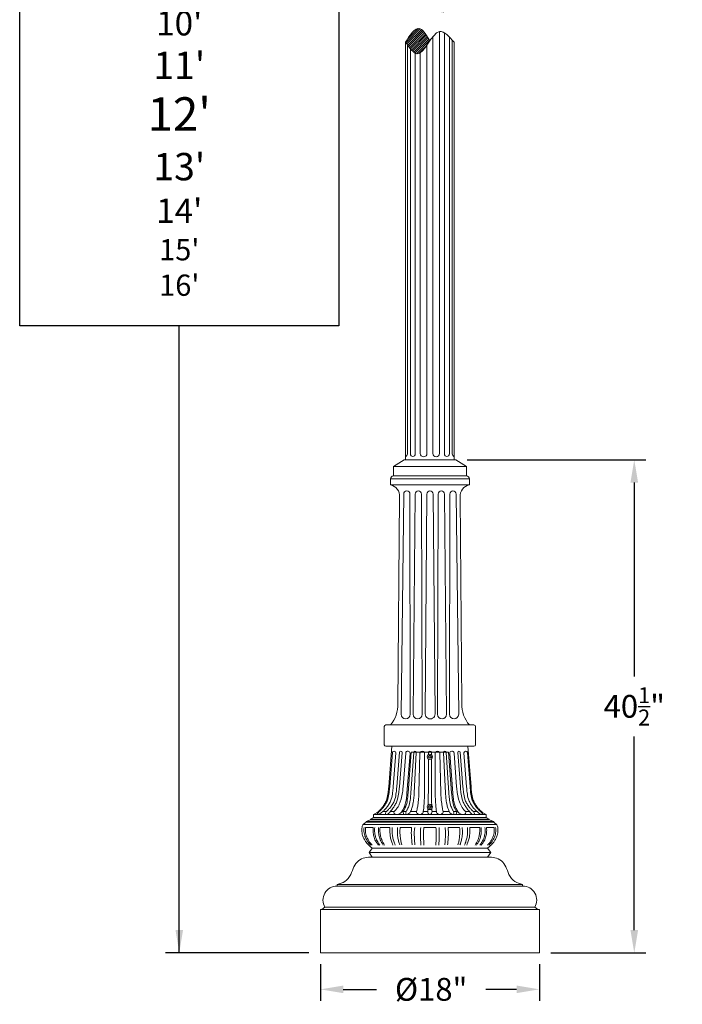
# Model space of a CAD drawing. Extents: x 3 to 261, y -39 to 144.
# Drawn here: x 110 to 164, y -8 to 73 of the extents above; entities that cross this region are included whole.
import ezdxf

# ---------------------------------------------------------------- set-up
doc = ezdxf.new("R2010")
doc.units = 0
doc.header["$MEASUREMENT"] = 0
doc.layers.get('0').update_dxf_attribs({"linetype": 'CONTINUOUS', "lineweight": 15})
doc.layers.get('DEFPOINTS').update_dxf_attribs({"linetype": 'CONTINUOUS', "lineweight": 15})
doc.layers.add('Text', color=7, linetype='CONTINUOUS')
doc.styles.add('ROMAND', font='romand.shx', dxfattribs={"oblique": 15})
doc.dimstyles.new('ROMAND', dxfattribs={"dimscale": 15, "dimtxt": 0.125, "dimasz": 0.125, "dimexe": 0.0625, "dimexo": 0.0625, "dimgap": 0.0625, "dimtad": 0, "dimtih": 1, "dimtoh": 1, "dimdec": 3, "dimzin": 0, "dimdsep": 46, "dimlunit": 4, "dimtxsty": 'ROMAND', "dimcen": 0, "dimadec": 0, "dimazin": 0, "dimtfac": 1, "dimtdec": 3, "dimtofl": 0, "dimtmove": 0, "dimatfit": 3, "dimfxl": 0, "dimtolj": 1, "dimtzin": 0, "dimarcsym": 0})

# ---------------------------------------------------------------- blocks, each defined once
blk = doc.blocks.new('*D2')
at = {"layer": 'DEFPOINTS', "color": 0}
for p in [(134.335, -3.423), (152.335, -3.423), (152.335, -6.423)]:
    blk.add_point(p, dxfattribs=at)
at = {"layer": 'Text', "color": 0, "lineweight": -2}
for p, q in [((134.335, -4.361), (134.335, -7.361)), ((152.335, -4.361), (152.335, -7.361)), ((136.21, -6.423), (138.941, -6.423)), ((150.46, -6.423), (147.94, -6.423))]:
    blk.add_line(p, q, dxfattribs=at)
at = {"layer": 'Text', "color": 0}
for points in [[(136.21, -6.111), (136.21, -6.736), (134.335, -6.423)], [(150.46, -6.111), (150.46, -6.736), (152.335, -6.423)]]:
    blk.add_solid(points, dxfattribs=at)
at = {"layer": 'Text', "color": 0, "insert": (143.44, -6.423), "char_height": 1.875, "attachment_point": 5, "style": 'ROMAND'}
blk.add_mtext('\\A1;%%C18"', dxfattribs=at)
blk = doc.blocks.new('*D7')
at = {"layer": 'DEFPOINTS', "color": 0}
for p in [(145.46, 37.139), (160.137, 37.139), (152.335, -3.423)]:
    blk.add_point(p, dxfattribs=at)
at = {"layer": 'Text', "color": 0, "lineweight": -2}
for p, q in [((146.398, 37.139), (161.075, 37.139)), ((160.137, 35.264), (160.137, 19.327)), ((160.137, -1.548), (160.137, 14.389)), ((153.273, -3.423), (161.075, -3.423))]:
    blk.add_line(p, q, dxfattribs=at)
at = {"layer": 'Text', "color": 0}
for points in [[(159.825, 35.264), (160.45, 35.264), (160.137, 37.139)], [(159.825, -1.548), (160.45, -1.548), (160.137, -3.423)]]:
    blk.add_solid(points, dxfattribs=at)
at = {"layer": 'Text', "color": 0, "insert": (160.137, 16.858), "char_height": 1.875, "attachment_point": 5, "style": 'ROMAND'}
blk.add_mtext('\\A1;\\A1;40{\\H0.7x;\\S1/2;}"', dxfattribs=at)

msp = doc.modelspace()

# ---------------------------------------------------------------- hatches: boundary and pattern name
h = msp.add_hatch()
h.set_pattern_fill('ANSI31', color=8, style=0)
h.set_pattern_definition([(45, (3.24211, -3.03457), (-0.08838835, 0.08838835), [])])
edge = h.paths.add_edge_path()
edge.add_spline(control_points=[(143.3315, 75.025), (143.679, 74.5268), (144.3363, 73.4409), (145.12, 74.4223), (145.3347, 74.9185)], knot_values=[2.7161097, 2.7161097, 2.7161097, 2.7161097, 4.1754513, 5.6676279, 5.6676279, 5.6676279, 5.6676279], degree=3, periodic=0)
edge.add_spline(control_points=[(145.3347, 74.9185), (144.9227, 75.3807), (144.2059, 76.1847), (143.5872, 75.3954), (143.3315, 75.025)], knot_values=[0, 0, 0, 0, 1.4685653, 2.5553878, 2.5553878, 2.5553878, 2.5553878], degree=3, periodic=0)
edge = h.paths.add_edge_path()
edge.add_spline(control_points=[(143.332, 71.61), (143.0808, 71.9707), (142.4363, 73.2958), (141.6342, 71.9836), (141.3352, 71.5036)], knot_values=[0, 0, 0, 0, 1.0838695, 2.7024307, 2.7024307, 2.7024307, 2.7024307], degree=3, periodic=0)
edge.add_spline(control_points=[(141.3352, 71.5036), (141.6635, 71.0232), (142.3471, 70.0229), (142.9862, 71.109), (143.332, 71.61)], knot_values=[2.5554018, 2.5554018, 2.5554018, 2.5554018, 3.9138374, 5.383891, 5.383891, 5.383891, 5.383891], degree=3, periodic=0)

# ---------------------------------------------------------------- linework, layer by layer
for p, q in [((144.1227, 72.3616), (144.1227, 37.6646)), ((144.5336, 72.2639), (144.5336, 37.6218)), ((141.3347, 71.5032), (141.3351, 37.1394)), ((143.5723, 71.9367), (143.5723, 37.6646)), ((144.9363, 71.9338), (144.9363, 37.6218)), ((145.174, 71.6828), (145.174, 37.6394)), ((145.3351, 71.5032), (145.3351, 37.1394)), ((141.4962, 71.2689), (141.4962, 37.6394)), ((141.7338, 70.9503), (141.7338, 37.622)), ((142.1365, 70.5866), (142.1365, 37.622)), ((142.5475, 70.6268), (142.5475, 37.6646)), ((143.0979, 71.2654), (143.0979, 37.6646)), ((141.2101, 37.1394), (140.3351, 36.5769)), ((140.3351, 36.5769), (140.3351, 35.8269)), ((140.3351, 36.5769), (146.3351, 36.5769)), ((145.4601, 37.1394), (141.2101, 37.1394)), ((145.4601, 37.1394), (146.3351, 36.5769)), ((146.3351, 36.5769), (146.3351, 35.8269)), ((140.3351, 35.8269), (146.3351, 35.8269)), ((140.4651, 35.8269), (146.205, 35.8269)), ((140.0851, 35.0769), (140.0851, 35.5769)), ((140.0851, 35.5769), (146.5851, 35.5769)), ((140.0851, 35.0769), (146.5851, 35.0769)), ((146.5851, 35.0769), (146.5851, 35.5769)), ((140.7101, 16.9655), (140.8351, 34.0769)), ((141.1854, 34.3269), (140.9639, 16.2019)), ((141.6955, 34.3269), (141.7174, 16.2019)), ((142.133, 34.3269), (141.9674, 16.2019)), ((142.6425, 34.3269), (142.7083, 16.2019)), ((143.08, 34.3269), (142.9585, 16.2332)), ((143.5921, 34.3269), (143.7622, 16.2332)), ((144.0276, 34.3269), (143.9618, 16.2019)), ((144.5372, 34.3269), (144.7027, 16.2019)), ((144.9747, 34.3269), (144.9527, 16.2019)), ((145.4848, 34.3269), (145.7062, 16.2019)), ((145.9601, 17.0769), (145.8351, 34.0769)), ((139.5851, 15.2019), (139.5851, 13.7019)), ((139.7101, 15.3269), (146.9601, 15.3269)), ((147.0851, 15.2019), (147.0851, 13.7019)), ((139.7101, 13.5769), (146.9601, 13.5769)), ((140.2101, 13.5769), (139.9523, 10.2269)), ((140.2492, 13.0483), (140.0321, 10.2269)), ((146.4601, 13.5769), (140.2101, 13.5769)), ((140.5364, 13.0262), (140.321, 10.2269)), ((140.8356, 13.0769), (140.6164, 10.2269)), ((141.0476, 13.0643), (140.8293, 10.2269)), ((141.3484, 13.0194), (141.1335, 10.2269)), ((141.7035, 12.992), (141.4523, 9.7269)), ((141.804, 13.0834), (141.5462, 9.7333)), ((142.0047, 13.0724), (141.7769, 9.7312)), ((141.804, 13.0834), (143.3351, 13.0834)), ((142.2175, 13.0672), (142.0484, 9.7277)), ((142.5204, 13.0006), (142.4349, 9.7344)), ((142.8976, 12.9884), (142.8976, 9.7333)), ((143.2101, 13.0506), (143.2101, 12.8876)), ((144.8661, 13.0834), (143.3351, 13.0834)), ((143.4601, 13.0506), (143.4601, 12.8876)), ((143.7726, 12.9884), (143.7726, 9.7333)), ((144.1497, 13.0006), (144.2353, 9.7344)), ((144.4526, 13.0672), (144.6218, 9.7277)), ((144.6655, 13.0724), (144.8932, 9.7312)), ((144.8661, 13.0834), (145.1239, 9.7333)), ((144.9666, 12.992), (145.2178, 9.7269)), ((145.3218, 13.0194), (145.5366, 10.2269)), ((145.6226, 13.0643), (145.8409, 10.2269)), ((145.8345, 13.0769), (146.0538, 10.2269)), ((146.1338, 13.0262), (146.3491, 10.2269)), ((146.4209, 13.0483), (146.638, 10.2269)), ((146.4601, 13.5769), (146.7178, 10.2269)), ((143.2101, 12.5291), (143.2101, 9.7333)), ((143.4601, 12.5291), (143.4601, 9.7333)), ((139.1709, 8.2019), (139.0911, 8.2019)), ((139.6075, 8.2019), (139.4598, 8.2019)), ((139.6075, 8.2019), (139.4598, 8.2019)), ((139.7551, 8.2019), (139.4598, 8.2019)), ((140.4092, 8.2019), (140.0821, 8.2019)), ((141.0348, 8.2084), (141.3819, 8.2084)), ((141.1283, 8.2084), (141.1613, 7.9584)), ((141.7429, 8.2084), (142.2321, 8.2084)), ((142.7965, 8.2084), (143.1588, 8.2084)), ((143.8736, 8.2084), (143.5114, 8.2084)), ((144.9272, 8.2084), (144.4381, 8.2084)), ((145.6353, 8.2084), (145.2882, 8.2084)), ((145.5418, 8.2084), (145.5089, 7.9584)), ((146.2609, 8.2019), (146.588, 8.2019)), ((146.915, 8.2019), (147.2103, 8.2019)), ((147.4992, 8.2019), (147.579, 8.2019)), ((138.4601, 7.5144), (138.0851, 7.3894)), ((138.0851, 7.3269), (138.0851, 7.3894)), ((138.0851, 7.3894), (148.5851, 7.3894)), ((138.0851, 7.3269), (148.5851, 7.3269)), ((138.4601, 7.5769), (138.7101, 7.7019)), ((138.4601, 7.5769), (138.4601, 7.5144)), ((138.4601, 7.5769), (148.2101, 7.5769)), ((138.4601, 7.5144), (148.2101, 7.5144)), ((138.7101, 7.9519), (138.7101, 7.7019)), ((147.9601, 7.9519), (138.7101, 7.9519)), ((138.7101, 7.7019), (147.9601, 7.7019)), ((147.9601, 7.9519), (147.9601, 7.7019)), ((147.9601, 7.7019), (148.2101, 7.5769)), ((148.2101, 7.5769), (148.2101, 7.5144)), ((148.2101, 7.5144), (148.5851, 7.3894)), ((148.5851, 7.3894), (148.5851, 7.3269)), ((137.8603, 7.1493), (148.8099, 7.1493)), ((138.0538, 6.8993), (138.6788, 6.8993)), ((138.0538, 6.8993), (138.6788, 6.8993)), ((139.2413, 6.8993), (140.0538, 6.8993)), ((140.8976, 6.8993), (141.8351, 6.8993)), ((142.8351, 6.8993), (143.8351, 6.8993)), ((145.7726, 6.8993), (144.8351, 6.8993)), ((147.4288, 6.8993), (146.6163, 6.8993)), ((148.6163, 6.8993), (147.9913, 6.8993)), ((138.5851, 5.2019), (138.3351, 4.8269)), ((138.5851, 5.2019), (148.0851, 5.2019)), ((148.0851, 5.2019), (148.3351, 4.8269)), ((138.5851, 4.4519), (138.3351, 4.8269)), ((138.3351, 4.8269), (148.3351, 4.8269)), ((138.3351, 4.8269), (148.3351, 4.8269)), ((138.5851, 4.4519), (148.0851, 4.4519)), ((148.0851, 4.4519), (148.3351, 4.8269)), ((135.7101, 2.0769), (135.7091, 2.0769)), ((135.7101, 2.2019), (135.7101, 2.0769)), ((135.7101, 2.2019), (143.3351, 2.2019)), ((135.7101, 2.0769), (143.3351, 2.0769)), ((150.9601, 2.2019), (143.3351, 2.2019)), ((150.9601, 2.0769), (143.3351, 2.0769)), ((150.9601, 2.2019), (150.9601, 2.0769)), ((150.9601, 2.0769), (150.961, 2.0769)), ((134.4601, 0.1394), (134.3351, 0.1394)), ((134.3351, 0.1394), (134.3351, -3.4231)), ((134.7101, 0.3269), (134.4601, 0.1394)), ((134.4601, 0.1394), (152.2101, 0.1394)), ((134.7101, 0.3269), (151.9601, 0.3269)), ((151.9601, 0.3269), (152.2101, 0.1394)), ((152.2101, 0.1394), (152.3351, 0.1394)), ((152.3351, 0.1394), (152.3351, -3.4231)), ((152.3351, -3.4231), (134.3351, -3.4231))]:
    msp.add_line(p, q)
at = {"color": 8, "flags": 128}
for points in [[(143.4132, 12.6632), (143.4132, 12.7535), (143.3351, 12.7986), (143.2569, 12.7535), (143.2569, 12.6632), (143.3351, 12.6181)], [(143.4132, 8.5382), (143.4132, 8.6285), (143.3351, 8.6736), (143.2569, 8.6285), (143.2569, 8.5382), (143.3351, 8.4931)]]:
    msp.add_lwpolyline(points, close=True, dxfattribs=at)
for centre, radius in [((143.3351, 12.7084), 0.2185), ((143.3351, 12.7084), 0.125), ((143.3351, 8.5834), 0.2185), ((143.3351, 8.5834), 0.125)]:
    msp.add_circle(centre, radius)
for centre, radius, start, end in [((141.107, 37.6999), 0.3939, 305.387723, 351.202578), ((141.9352, 37.622), 0.2014, 180, 0), ((142.8227, 37.6646), 0.2752, 180, 0), ((143.8475, 37.6646), 0.2752, 180, 0), ((144.735, 37.6218), 0.2013, 180, 360), ((145.5632, 37.6999), 0.3939, 188.836054, 234.612277), ((140.3966, 35.5154), 0.3175, 101.172138, 168.827862), ((146.2735, 35.5154), 0.3175, 11.172138, 78.827862), ((139.9329, 34.1815), 0.9083, 353.387658, 80.352137), ((146.7373, 34.1815), 0.9083, 99.647863, 186.612342), ((141.4404, 34.3269), 0.255, 0, 180), ((142.3877, 34.3269), 0.2548, 0, 180), ((143.3361, 34.3269), 0.256, 0, 180), ((144.2824, 34.3269), 0.2548, 0, 180), ((145.2297, 34.3269), 0.255, 0, 180), ((138.1035, 17.0212), 2.6072, 319.468485, 1.223866), ((148.5666, 17.0212), 2.6072, 178.776134, 220.531515), ((141.3407, 16.2019), 0.3768, 180, 360), ((142.3379, 16.2019), 0.3704, 180, 0), ((143.3604, 16.2332), 0.4019, 179.230397, 1.07743), ((144.3323, 16.2083), 0.3705, 180.988812, 359.011188), ((145.3295, 16.2214), 0.3773, 182.965879, 357.034121), ((139.7101, 15.2019), 0.125, 90, 180), ((146.9601, 15.2019), 0.125, 0, 90), ((139.7101, 13.7019), 0.125, 180, 270), ((140.3919, 13.0262), 0.1444, 0, 171.200914), ((140.9412, 13.0644), 0.1063, 359.937655, 173.222889), ((141.5249, 12.992), 0.1786, 360, 171.200914), ((142.1111, 13.0707), 0.1065, 173.146483, 179.077958), ((142.1111, 13.0707), 0.1065, 6.853517, 173.146483), ((142.1111, 13.0707), 0.1065, 358.122121, 6.853517), ((142.7088, 12.9883), 0.1888, 149.779816, 176.269536), ((142.7088, 12.9883), 0.1888, 30.220184, 149.779816), ((142.7088, 12.9883), 0.1888, 0.013444, 30.220184), ((143.3351, 13.0506), 0.125, 164.790304, 180), ((143.3351, 13.0506), 0.125, 90, 164.790304), ((143.3351, 13.0506), 0.125, 15.209696, 90), ((143.3351, 13.0506), 0.125, 0, 15.209696), ((143.9614, 12.9883), 0.1888, 149.779816, 179.986556), ((143.9614, 12.9883), 0.1888, 30.220184, 149.779816), ((143.9614, 12.9883), 0.1888, 3.730464, 30.220184), ((144.559, 13.0707), 0.1065, 173.146483, 181.877879), ((144.559, 13.0707), 0.1065, 6.853517, 173.146483), ((144.559, 13.0707), 0.1065, 0.922042, 6.853517), ((145.1452, 12.992), 0.1786, 8.799086, 180), ((145.7289, 13.0644), 0.1063, 6.777111, 180.062345), ((146.2782, 13.0262), 0.1444, 8.799086, 180), ((146.9601, 13.7019), 0.125, 270, 0), ((135.7091, 0.9168), 1.1602, 90, 210.558478), ((150.961, 0.9168), 1.1602, 329.441522, 90)]:
    msp.add_arc(centre, radius, start, end)
for centre, major_axis, ratio, start_param, end_param in [((139.3154, 8.2019), (0.3043, 0.239), 0.241212, 1.8687743, 5.0103669), ((139.9186, 8.2019), (0.2216, 0.2343), 0.392917, 1.926507, 5.0680997), ((140.7199, 8.2019), (0.3218, 0.1557), 0.6076682, 2.4690358, 5.4577948), ((141.5624, 8.2084), (0.1632, 0.2328), 0.5582446, 1.9437314, 5.085324), ((142.5143, 8.2084), (-0.2822, 0), 0.8858178, 0, 3.1415927), ((143.3351, 8.2084), (0, -0.25), 0.7052274, 4.583199, 6.2831853)]:
    msp.add_ellipse(centre, major_axis=major_axis, ratio=ratio, start_param=start_param, end_param=end_param)
at = {"extrusion": (0, 0, -1)}
for centre, major_axis, ratio, start_param, end_param in [((143.3351, 8.2084), (0, -0.25), 0.7052274, 4.583199, 6.2831853), ((144.1559, 8.2084), (0.2822, 0), 0.8858178, 0, 3.1415927), ((145.1077, 8.2084), (-0.1631, 0.2328), 0.5582778, 1.9436651, 5.0852577), ((145.9502, 8.2019), (-0.3218, 0.1559), 0.6076905, 2.4684487, 5.4572849), ((146.7515, 8.2019), (-0.2216, 0.2343), 0.392917, 1.9265071, 5.0680997), ((147.3548, 8.2019), (-0.3043, 0.239), 0.2412119, 1.8687743, 5.0103669)]:
    msp.add_ellipse(centre, major_axis=major_axis, ratio=ratio, start_param=start_param, end_param=end_param, dxfattribs=at)
for points, knots in [([(141.3347, 71.5032), (141.6337, 71.9833), (142.436, 73.2958), (143.0807, 71.9704), (143.3319, 71.6096)], [0, 0, 0, 0, 1.6185612, 2.7024307, 2.7024307, 2.7024307, 2.7024307]), ([(140.0321, 10.2269), (140.0171, 10.071), (139.9849, 9.7358), (139.9134, 9.2798), (139.7488, 8.9038), (139.5746, 8.6365), (139.3934, 8.4165), (139.2578, 8.279), (139.1818, 8.2114), (139.1709, 8.2019)], [0, 0, 0, 0, 0.4702325, 1.0115407, 1.3741442, 1.6920065, 1.9663623, 2.2276411, 2.2708908, 2.2708908, 2.2708908, 2.2708908]), ([(140.321, 10.2269), (140.306, 10.071), (140.2737, 9.7358), (140.2023, 9.2798), (140.0377, 8.9038), (139.8635, 8.6365), (139.6823, 8.4165), (139.5467, 8.279), (139.4707, 8.2114), (139.4598, 8.2019)], [0, 0, 0, 0, 0.4702325, 1.0115407, 1.3741442, 1.6920065, 1.9663623, 2.2276411, 2.2708908, 2.2708908, 2.2708908, 2.2708908]), ([(140.6164, 10.2269), (140.6014, 10.071), (140.5691, 9.7358), (140.4977, 9.2798), (140.333, 8.9038), (140.1588, 8.6365), (139.9776, 8.4165), (139.842, 8.279), (139.766, 8.2114), (139.7551, 8.2019)], [0, 0, 0, 0, 0.4702325, 1.0115407, 1.3741442, 1.6920065, 1.9663623, 2.2276411, 2.2708908, 2.2708908, 2.2708908, 2.2708908]), ([(140.8293, 10.2269), (140.8154, 10.0706), (140.7857, 9.7343), (140.6963, 9.2892), (140.5661, 8.9048), (140.409, 8.6431), (140.2558, 8.4128), (140.1873, 8.3326), (140.1344, 8.2653), (140.0821, 8.2019)], [0, 0, 0, 0, 0.4702325, 1.0115407, 1.3630733, 1.6758925, 1.935677, 2.1904931, 2.2199938, 2.2199938, 2.2199938, 2.2199938]), ([(141.1335, 10.2269), (141.119, 10.0709), (141.0877, 9.7353), (141.0113, 9.2961), (140.8801, 8.94), (140.767, 8.6702), (140.668, 8.5188), (140.5867, 8.4036), (140.498, 8.2978), (140.4092, 8.2019)], [0, 0, 0, 0, 0.4702325, 1.0115407, 1.3306713, 1.6047958, 1.9163823, 2.1553592, 2.1945392, 2.1945392, 2.1945392, 2.1945392]), ([(141.4523, 9.7269), (141.4373, 9.571), (141.4051, 9.2358), (141.3382, 8.8471), (141.22, 8.5279), (141.1189, 8.3461), (141.0078, 8.1639)], [0, 0, 0, 0, 0.4702325, 1.0115407, 1.3741442, 1.6478032, 1.6478032, 1.6478032, 1.6478032]), ([(141.5462, 9.7333), (141.5312, 9.5774), (141.499, 9.2422), (141.4276, 8.7862), (141.2751, 8.4381), (141.1712, 8.2708), (141.1283, 8.2084)], [0, 0, 0, 0, 0.4702325, 1.0115407, 1.3741442, 1.6013596, 1.6013596, 1.6013596, 1.6013596]), ([(141.7769, 9.7312), (141.7633, 9.5752), (141.7339, 9.2397), (141.6665, 8.7831), (141.5109, 8.4193), (141.4237, 8.2755), (141.3819, 8.2084)], [0, 0, 0, 0, 0.4702325, 1.0115407, 1.3741442, 1.6481441, 1.6481441, 1.6481441, 1.6481441]), ([(142.0484, 9.7277), (142.0374, 9.5715), (142.014, 9.2355), (141.964, 8.8906), (141.8613, 8.482), (141.8013, 8.3246), (141.7451, 8.2127), (141.7429, 8.2084)], [0, 0, 0, 0, 0.4702325, 1.0115407, 1.3741442, 1.6920065, 1.7046454, 1.7046454, 1.7046454, 1.7046454]), ([(142.4349, 9.7344), (142.4267, 9.5781), (142.4091, 9.2418), (142.3594, 8.7831), (142.3008, 8.4318), (142.25, 8.2634), (142.2321, 8.2084)], [0, 0, 0, 0, 0.4702325, 1.0115407, 1.3741442, 1.5850294, 1.5850294, 1.5850294, 1.5850294]), ([(142.8976, 9.7333), (142.8935, 9.5768), (142.8847, 9.2401), (142.8607, 8.8682), (142.8289, 8.495), (142.806, 8.3014), (142.7966, 8.2091), (142.7965, 8.2084)], [0, 0, 0, 0, 0.4702325, 1.0115407, 1.3741442, 1.6920065, 1.6946944, 1.6946944, 1.6946944, 1.6946944]), ([(143.2101, 9.7333), (143.206, 9.5768), (143.1972, 9.2401), (143.1944, 8.9452), (143.185, 8.7638), (143.1838, 8.741)], [0, 0, 0, 0, 0.4702325, 1.0115407, 1.0895373, 1.0895373, 1.0895373, 1.0895373]), ([(143.4601, 9.7333), (143.4642, 9.5768), (143.473, 9.2401), (143.4757, 8.9452), (143.4851, 8.7638), (143.4863, 8.741)], [0, 0, 0, 0, 0.4702325, 1.0115407, 1.0895373, 1.0895373, 1.0895373, 1.0895373]), ([(143.7726, 9.7333), (143.7767, 9.5768), (143.7855, 9.2401), (143.8095, 8.8682), (143.8412, 8.495), (143.8641, 8.3014), (143.8736, 8.2091), (143.8736, 8.2084)], [0, 0, 0, 0, 0.4702325, 1.0115407, 1.3741442, 1.6920065, 1.6946944, 1.6946944, 1.6946944, 1.6946944]), ([(144.2353, 9.7344), (144.2435, 9.5781), (144.2611, 9.2418), (144.3108, 8.7831), (144.3693, 8.4318), (144.4202, 8.2634), (144.4381, 8.2084)], [0, 0, 0, 0, 0.4702325, 1.0115407, 1.3741442, 1.5850294, 1.5850294, 1.5850294, 1.5850294]), ([(144.6218, 9.7277), (144.6327, 9.5715), (144.6562, 9.2355), (144.7061, 8.8906), (144.8089, 8.482), (144.8688, 8.3246), (144.925, 8.2127), (144.9272, 8.2084)], [0, 0, 0, 0, 0.4702325, 1.0115407, 1.3741442, 1.6920065, 1.7046454, 1.7046454, 1.7046454, 1.7046454]), ([(144.8932, 9.7312), (144.9069, 9.5752), (144.9362, 9.2397), (145.0036, 8.7831), (145.1592, 8.4193), (145.2464, 8.2755), (145.2882, 8.2084)], [0, 0, 0, 0, 0.4702325, 1.0115407, 1.3741442, 1.6481441, 1.6481441, 1.6481441, 1.6481441]), ([(145.1239, 9.7333), (145.1389, 9.5774), (145.1712, 9.2422), (145.2426, 8.7862), (145.395, 8.4381), (145.4989, 8.2708), (145.5418, 8.2084)], [0, 0, 0, 0, 0.4702325, 1.0115407, 1.3741442, 1.6013596, 1.6013596, 1.6013596, 1.6013596]), ([(145.2178, 9.7269), (145.2328, 9.571), (145.2651, 9.2358), (145.3319, 8.8471), (145.4501, 8.5279), (145.5513, 8.3461), (145.6624, 8.1639)], [0, 0, 0, 0, 0.4702325, 1.0115407, 1.3741442, 1.6478032, 1.6478032, 1.6478032, 1.6478032]), ([(145.5366, 10.2269), (145.5512, 10.0709), (145.5824, 9.7353), (145.6588, 9.2961), (145.7901, 8.94), (145.9031, 8.6702), (146.0021, 8.5188), (146.0834, 8.4036), (146.1721, 8.2978), (146.2609, 8.2019)], [0, 0, 0, 0, 0.4702325, 1.0115407, 1.3306713, 1.6047958, 1.9163823, 2.1553592, 2.1945392, 2.1945392, 2.1945392, 2.1945392]), ([(145.8409, 10.2269), (145.8547, 10.0706), (145.8844, 9.7343), (145.9739, 9.2892), (146.1041, 8.9048), (146.2611, 8.6431), (146.4143, 8.4128), (146.4828, 8.3326), (146.5357, 8.2653), (146.588, 8.2019)], [0, 0, 0, 0, 0.4702325, 1.0115407, 1.3630733, 1.6758925, 1.935677, 2.1904931, 2.2199938, 2.2199938, 2.2199938, 2.2199938]), ([(146.0538, 10.2269), (146.0688, 10.071), (146.1011, 9.7358), (146.1725, 9.2798), (146.3371, 8.9038), (146.5113, 8.6365), (146.6925, 8.4165), (146.8281, 8.279), (146.9041, 8.2114), (146.915, 8.2019)], [0, 0, 0, 0, 0.4702325, 1.0115407, 1.3741442, 1.6920065, 1.9663623, 2.2276411, 2.2708908, 2.2708908, 2.2708908, 2.2708908]), ([(146.3491, 10.2269), (146.3641, 10.071), (146.3964, 9.7358), (146.4678, 9.2798), (146.6325, 8.9038), (146.8067, 8.6365), (146.9878, 8.4165), (147.1235, 8.279), (147.1994, 8.2114), (147.2103, 8.2019)], [0, 0, 0, 0, 0.4702325, 1.0115407, 1.3741442, 1.6920065, 1.9663623, 2.2276411, 2.2708908, 2.2708908, 2.2708908, 2.2708908]), ([(146.638, 10.2269), (146.653, 10.071), (146.6853, 9.7358), (146.7567, 9.2798), (146.9214, 8.9038), (147.0956, 8.6365), (147.2767, 8.4165), (147.4123, 8.279), (147.4883, 8.2114), (147.4992, 8.2019)], [0, 0, 0, 0, 0.4702325, 1.0115407, 1.3741442, 1.6920065, 1.9663623, 2.2276411, 2.2708908, 2.2708908, 2.2708908, 2.2708908]), ([(143.1678, 8.4427), (143.1657, 8.3879), (143.1639, 8.3206), (143.1598, 8.2312), (143.1588, 8.2084)], [1.45828765, 1.45828765, 1.45828765, 1.45828765, 1.69200648, 1.75822983, 1.75822983, 1.75822983, 1.75822983]), ([(143.5023, 8.4427), (143.5044, 8.3879), (143.5063, 8.3206), (143.5103, 8.2312), (143.5114, 8.2084)], [1.45828765, 1.45828765, 1.45828765, 1.45828765, 1.69200648, 1.75822983, 1.75822983, 1.75822983, 1.75822983]), ([(137.9288, 6.8993), (137.9172, 6.8231), (137.9102, 6.679), (137.925, 6.4569), (137.9639, 6.2598), (138.037, 6.0753), (138.128, 5.8888), (138.2469, 5.7057), (138.365, 5.5577), (138.4391, 5.4811), (138.469, 5.4519)], [0.5584391, 0.5584391, 0.5584391, 0.5584391, 0.7835035, 1.0012916, 1.2207607, 1.383767, 1.5952118, 1.8426155, 2.0369406, 2.1621897, 2.1621897, 2.1621897, 2.1621897]), ([(138.0538, 6.8993), (138.0422, 6.8231), (138.0352, 6.679), (138.05, 6.4569), (138.0889, 6.2598), (138.162, 6.0753), (138.253, 5.8888), (138.3719, 5.7057), (138.49, 5.5577), (138.5641, 5.4811), (138.594, 5.4519)], [0.5584391, 0.5584391, 0.5584391, 0.5584391, 0.7835035, 1.0012916, 1.2207607, 1.383767, 1.5952118, 1.8426155, 2.0369406, 2.1621897, 2.1621897, 2.1621897, 2.1621897]), ([(138.6788, 6.8993), (138.6672, 6.8231), (138.6602, 6.679), (138.675, 6.4569), (138.7028, 6.271), (138.7509, 6.0836), (138.8267, 5.8595), (138.9158, 5.7128), (138.9777, 5.6111), (139.0354, 5.5364), (139.1163, 5.4519)], [0.5584391, 0.5584391, 0.5584391, 0.5584391, 0.7835035, 1.0012916, 1.2207607, 1.383767, 1.5952118, 1.8426155, 2.0369406, 2.1621897, 2.1621897, 2.1621897, 2.1621897]), ([(138.8038, 6.8993), (138.7953, 6.8234), (138.7895, 6.675), (138.8, 6.4569), (138.8278, 6.271), (138.8759, 6.0836), (138.9599, 5.8606), (139.0408, 5.7128), (139.1027, 5.6111), (139.155, 5.5364), (139.2271, 5.4519)], [0.5584391, 0.5584391, 0.5584391, 0.5584391, 0.7835035, 1.0012916, 1.2207607, 1.383767, 1.5952118, 1.8426155, 2.0369406, 2.1621897, 2.1621897, 2.1621897, 2.1621897]), ([(139.1163, 6.8993), (139.1088, 6.8216), (139.1007, 6.6724), (139.1163, 6.457), (139.1403, 6.271), (139.1793, 6.0836), (139.259, 5.8606), (139.3254, 5.7308), (139.3934, 5.6111), (139.4415, 5.5364), (139.494, 5.4519)], [0.5584391, 0.5584391, 0.5584391, 0.5584391, 0.7835035, 1.0012916, 1.2207607, 1.383767, 1.5952118, 1.8426155, 2.0369406, 2.1621897, 2.1621897, 2.1621897, 2.1621897]), ([(139.2413, 6.8993), (139.2332, 6.8223), (139.2268, 6.6724), (139.2413, 6.457), (139.2653, 6.271), (139.3043, 6.0836), (139.384, 5.8606), (139.4384, 5.7534), (139.4867, 5.6518), (139.554, 5.5364), (139.6043, 5.4519)], [0.5584391, 0.5584391, 0.5584391, 0.5584391, 0.7835035, 1.0012916, 1.2207607, 1.383767, 1.5952118, 1.8426155, 2.0369406, 2.1621897, 2.1621897, 2.1621897, 2.1621897]), ([(140.0538, 6.8993), (140.0457, 6.8223), (140.0393, 6.6724), (140.0474, 6.4677), (140.065, 6.2701), (140.089, 6.0961), (140.1319, 5.9089), (140.1746, 5.7668), (140.222, 5.6406), (140.2657, 5.5364), (140.3028, 5.4519)], [0.5584391, 0.5584391, 0.5584391, 0.5584391, 0.7835035, 1.0012916, 1.2207607, 1.383767, 1.5952118, 1.8426155, 2.0369406, 2.1621897, 2.1621897, 2.1621897, 2.1621897]), ([(140.2413, 6.8993), (140.2332, 6.8223), (140.2268, 6.6724), (140.2349, 6.4677), (140.2525, 6.2701), (140.2765, 6.0961), (140.3194, 5.9089), (140.3621, 5.7668), (140.4095, 5.6406), (140.4532, 5.5364), (140.4903, 5.4519)], [0.5584391, 0.5584391, 0.5584391, 0.5584391, 0.7835035, 1.0012916, 1.2207607, 1.383767, 1.5952118, 1.8426155, 2.0369406, 2.1621897, 2.1621897, 2.1621897, 2.1621897]), ([(140.6788, 6.8993), (140.6707, 6.8223), (140.662, 6.6737), (140.6607, 6.4601), (140.6707, 6.2678), (140.6925, 6.1158), (140.7288, 5.9089), (140.7647, 5.7668), (140.799, 5.6406), (140.834, 5.5364), (140.8679, 5.4528)], [0.5584391, 0.5584391, 0.5584391, 0.5584391, 0.7835035, 1.0012916, 1.2207607, 1.383767, 1.5952118, 1.8426155, 2.0369406, 2.1621897, 2.1621897, 2.1621897, 2.1621897]), ([(140.8976, 6.8993), (140.886, 6.7939), (140.8749, 6.6735), (140.8728, 6.493), (140.8812, 6.3234), (140.8956, 6.1379), (140.9258, 5.9093), (140.9487, 5.7796), (140.9756, 5.6476), (141.0016, 5.5375), (141.0243, 5.4528)], [0.5584391, 0.5584391, 0.5584391, 0.5584391, 0.7835035, 1.0012916, 1.2207607, 1.383767, 1.5952118, 1.8426155, 2.0369406, 2.1621897, 2.1621897, 2.1621897, 2.1621897]), ([(141.8351, 6.8993), (141.8252, 6.7929), (141.8186, 6.6751), (141.8066, 6.4941), (141.8108, 6.3234), (141.8185, 6.1379), (141.8314, 5.9671), (141.8448, 5.8118), (141.8618, 5.6476), (141.8735, 5.5375), (141.8844, 5.4528)], [0.5584391, 0.5584391, 0.5584391, 0.5584391, 0.7835035, 1.0012916, 1.2207607, 1.383767, 1.5952118, 1.8426155, 2.0369406, 2.1621897, 2.1621897, 2.1621897, 2.1621897]), ([(142.0851, 6.8993), (142.0729, 6.7937), (142.0603, 6.6618), (142.0509, 6.4868), (142.0516, 6.3174), (142.0595, 6.1298), (142.0684, 5.9551), (142.0755, 5.8145), (142.0886, 5.6682), (142.0982, 5.5363), (142.1057, 5.4528)], [0.5584391, 0.5584391, 0.5584391, 0.5584391, 0.7835035, 1.0012916, 1.2207607, 1.383767, 1.5952118, 1.8426155, 2.0369406, 2.1621897, 2.1621897, 2.1621897, 2.1621897]), ([(142.5851, 6.8993), (142.5783, 6.7937), (142.5666, 6.6607), (142.5617, 6.4868), (142.5609, 6.3191), (142.5658, 6.1297), (142.5703, 5.9716), (142.5768, 5.8179), (142.5843, 5.6993), (142.5909, 5.5577), (142.599, 5.4519)], [0.5584391, 0.5584391, 0.5584391, 0.5584391, 0.7835035, 1.0012916, 1.2207607, 1.383767, 1.5952118, 1.8426155, 2.0369406, 2.1621897, 2.1621897, 2.1621897, 2.1621897]), ([(142.8351, 6.8993), (142.8283, 6.7937), (142.8166, 6.6607), (142.8117, 6.4868), (142.8109, 6.3191), (142.8158, 6.1297), (142.8203, 5.9716), (142.8268, 5.8179), (142.8343, 5.6993), (142.8409, 5.5577), (142.849, 5.4519)], [0.5584391, 0.5584391, 0.5584391, 0.5584391, 0.7835035, 1.0012916, 1.2207607, 1.383767, 1.5952118, 1.8426155, 2.0369406, 2.1621897, 2.1621897, 2.1621897, 2.1621897]), ([(143.8351, 6.8993), (143.8419, 6.7937), (143.8535, 6.6607), (143.8585, 6.4868), (143.8592, 6.3191), (143.8543, 6.1297), (143.8499, 5.9716), (143.8433, 5.8179), (143.8359, 5.6993), (143.8292, 5.5577), (143.8211, 5.4519)], [0.5584391, 0.5584391, 0.5584391, 0.5584391, 0.7835035, 1.0012916, 1.2207607, 1.383767, 1.5952118, 1.8426155, 2.0369406, 2.1621897, 2.1621897, 2.1621897, 2.1621897]), ([(144.0851, 6.8993), (144.0919, 6.7937), (144.1035, 6.6607), (144.1085, 6.4868), (144.1092, 6.3191), (144.1043, 6.1297), (144.0999, 5.9716), (144.0933, 5.8179), (144.0859, 5.6993), (144.0792, 5.5577), (144.0711, 5.4519)], [0.5584391, 0.5584391, 0.5584391, 0.5584391, 0.7835035, 1.0012916, 1.2207607, 1.383767, 1.5952118, 1.8426155, 2.0369406, 2.1621897, 2.1621897, 2.1621897, 2.1621897]), ([(144.5851, 6.8993), (144.5972, 6.7937), (144.6098, 6.6618), (144.6192, 6.4868), (144.6186, 6.3174), (144.6107, 6.1298), (144.6018, 5.9551), (144.5947, 5.8145), (144.5815, 5.6682), (144.572, 5.5363), (144.5644, 5.4528)], [0.5584391, 0.5584391, 0.5584391, 0.5584391, 0.7835035, 1.0012916, 1.2207607, 1.383767, 1.5952118, 1.8426155, 2.0369406, 2.1621897, 2.1621897, 2.1621897, 2.1621897]), ([(144.8351, 6.8993), (144.845, 6.7929), (144.8516, 6.6751), (144.8635, 6.4941), (144.8593, 6.3234), (144.8516, 6.1379), (144.8351, 5.9075), (144.8232, 5.7796), (144.8083, 5.6476), (144.7967, 5.5375), (144.7858, 5.4528)], [0.5584391, 0.5584391, 0.5584391, 0.5584391, 0.7835035, 1.0012916, 1.2207607, 1.383767, 1.5952118, 1.8426155, 2.0369406, 2.1621897, 2.1621897, 2.1621897, 2.1621897]), ([(145.7726, 6.8993), (145.7841, 6.7939), (145.7952, 6.6735), (145.7974, 6.493), (145.789, 6.3234), (145.7746, 6.1379), (145.7443, 5.9093), (145.7214, 5.7796), (145.6945, 5.6476), (145.6685, 5.5375), (145.6459, 5.4528)], [0.5584391, 0.5584391, 0.5584391, 0.5584391, 0.7835035, 1.0012916, 1.2207607, 1.383767, 1.5952118, 1.8426155, 2.0369406, 2.1621897, 2.1621897, 2.1621897, 2.1621897]), ([(145.9913, 6.8993), (145.9994, 6.8223), (146.0081, 6.6737), (146.0095, 6.4601), (145.9994, 6.2678), (145.9776, 6.1158), (145.9413, 5.9089), (145.9054, 5.7668), (145.8711, 5.6406), (145.8361, 5.5364), (145.8022, 5.4528)], [0.5584391, 0.5584391, 0.5584391, 0.5584391, 0.7835035, 1.0012916, 1.2207607, 1.383767, 1.5952118, 1.8426155, 2.0369406, 2.1621897, 2.1621897, 2.1621897, 2.1621897]), ([(146.4288, 6.8993), (146.4369, 6.8223), (146.4433, 6.6724), (146.4353, 6.4677), (146.4176, 6.2701), (146.3937, 6.0961), (146.3507, 5.9089), (146.308, 5.7668), (146.2606, 5.6406), (146.2169, 5.5364), (146.1799, 5.4519)], [0.5584391, 0.5584391, 0.5584391, 0.5584391, 0.7835035, 1.0012916, 1.2207607, 1.383767, 1.5952118, 1.8426155, 2.0369406, 2.1621897, 2.1621897, 2.1621897, 2.1621897]), ([(146.6163, 6.8993), (146.6244, 6.8223), (146.6308, 6.6724), (146.6228, 6.4677), (146.6051, 6.2701), (146.5812, 6.0961), (146.5382, 5.9089), (146.4955, 5.7668), (146.4481, 5.6406), (146.4044, 5.5364), (146.3674, 5.4519)], [0.5584391, 0.5584391, 0.5584391, 0.5584391, 0.7835035, 1.0012916, 1.2207607, 1.383767, 1.5952118, 1.8426155, 2.0369406, 2.1621897, 2.1621897, 2.1621897, 2.1621897]), ([(147.4288, 6.8993), (147.4369, 6.8223), (147.4433, 6.6724), (147.4288, 6.457), (147.4049, 6.271), (147.3658, 6.0836), (147.2861, 5.8606), (147.2317, 5.7534), (147.1835, 5.6518), (147.1162, 5.5364), (147.0658, 5.4519)], [0.5584391, 0.5584391, 0.5584391, 0.5584391, 0.7835035, 1.0012916, 1.2207607, 1.383767, 1.5952118, 1.8426155, 2.0369406, 2.1621897, 2.1621897, 2.1621897, 2.1621897]), ([(147.5538, 6.8993), (147.5613, 6.8216), (147.5694, 6.6724), (147.5538, 6.457), (147.5299, 6.271), (147.4908, 6.0836), (147.4111, 5.8606), (147.3447, 5.7308), (147.2767, 5.6111), (147.2287, 5.5364), (147.1761, 5.4519)], [0.5584391, 0.5584391, 0.5584391, 0.5584391, 0.7835035, 1.0012916, 1.2207607, 1.383767, 1.5952118, 1.8426155, 2.0369406, 2.1621897, 2.1621897, 2.1621897, 2.1621897]), ([(147.8663, 6.8993), (147.8748, 6.8234), (147.8807, 6.675), (147.8701, 6.4569), (147.8424, 6.271), (147.7943, 6.0836), (147.7102, 5.8606), (147.6293, 5.7128), (147.5674, 5.6111), (147.5151, 5.5364), (147.443, 5.4519)], [0.5584391, 0.5584391, 0.5584391, 0.5584391, 0.7835035, 1.0012916, 1.2207607, 1.383767, 1.5952118, 1.8426155, 2.0369406, 2.1621897, 2.1621897, 2.1621897, 2.1621897]), ([(147.9913, 6.8993), (148.003, 6.8231), (148.0099, 6.679), (147.9951, 6.4569), (147.9674, 6.271), (147.9193, 6.0836), (147.8434, 5.8595), (147.7543, 5.7128), (147.6924, 5.6111), (147.6348, 5.5364), (147.5538, 5.4519)], [0.5584391, 0.5584391, 0.5584391, 0.5584391, 0.7835035, 1.0012916, 1.2207607, 1.383767, 1.5952118, 1.8426155, 2.0369406, 2.1621897, 2.1621897, 2.1621897, 2.1621897]), ([(148.6163, 6.8993), (148.628, 6.8231), (148.6349, 6.679), (148.6201, 6.4569), (148.5813, 6.2598), (148.5081, 6.0753), (148.4171, 5.8888), (148.2983, 5.7057), (148.1801, 5.5577), (148.106, 5.4811), (148.0762, 5.4519)], [0.5584391, 0.5584391, 0.5584391, 0.5584391, 0.7835035, 1.0012916, 1.2207607, 1.383767, 1.5952118, 1.8426155, 2.0369406, 2.1621897, 2.1621897, 2.1621897, 2.1621897]), ([(148.7413, 6.8993), (148.753, 6.8231), (148.7599, 6.679), (148.7451, 6.4569), (148.7063, 6.2598), (148.6331, 6.0753), (148.5421, 5.8888), (148.4233, 5.7057), (148.3051, 5.5577), (148.231, 5.4811), (148.2012, 5.4519)], [0.5584391, 0.5584391, 0.5584391, 0.5584391, 0.7835035, 1.0012916, 1.2207607, 1.383767, 1.5952118, 1.8426155, 2.0369406, 2.1621897, 2.1621897, 2.1621897, 2.1621897])]:
    msp.add_open_spline(points, degree=3, knots=knots)
for points in [[(145.3351, 71.5032), (144.1316, 72.3632), (142.3095, 70.543), (141.3347, 71.5032)], [(139.9523, 10.2269), (139.9029, 9.7592), (139.7975, 9.2283), (139.6537, 8.8954), (139.4817, 8.6281), (139.3077, 8.416), (139.1235, 8.2307), (138.9231, 8.0729), (138.7101, 7.9519)], [(146.7178, 10.2269), (146.7672, 9.7592), (146.8726, 9.2283), (147.0164, 8.8954), (147.1884, 8.6281), (147.3624, 8.416), (147.5466, 8.2307), (147.747, 8.0729), (147.9601, 7.9519)], [(138.0851, 7.3269), (137.9592, 7.2119), (137.8603, 7.1493), (137.7606, 6.9281), (137.7414, 6.6755), (137.7565, 6.4583), (137.8019, 6.2435), (137.8597, 6.0911), (137.9532, 5.9015), (138.0872, 5.6935), (138.2092, 5.5422), (138.352, 5.3988), (138.4909, 5.2778), (138.5851, 5.2019)], [(148.5851, 7.3269), (148.711, 7.2119), (148.8099, 7.1493), (148.9096, 6.9281), (148.9287, 6.6755), (148.9136, 6.4583), (148.8683, 6.2435), (148.8105, 6.0911), (148.7169, 5.9015), (148.583, 5.6935), (148.461, 5.5422), (148.3182, 5.3988), (148.1793, 5.2778), (148.0851, 5.2019)], [(138.5851, 4.4519), (137.9852, 4.399), (137.461, 4.1482), (137.0925, 3.6697), (136.8362, 3.0233), (136.3421, 2.4508), (135.7101, 2.2019)], [(148.0851, 4.4519), (148.685, 4.399), (149.2091, 4.1482), (149.5776, 3.6697), (149.834, 3.0233), (150.328, 2.4508), (150.9601, 2.2019)]]:
    msp.add_spline(points, degree=3)
at = {"layer": 'Text'}
msp.add_line((133.3976, -3.4231), (121.6102, -3.4231), dxfattribs=at)
msp.add_lwpolyline([(109.6183, 88.9775), (135.852, 88.9775), (135.852, 48.1759), (109.6183, 48.1759)], close=True, dxfattribs=at)

# ---------------------------------------------------------------- texts
at = {"layer": 'Text', "insert": (122.7352, 65.2596), "char_height": 2, "width": 26.233698, "attachment_point": 5, "style": 'ROMAND'}
msp.add_mtext("{\\H0.875x;8'\\P9'}\\P10'\\P{\\H1.125x;11'\\P\\H1.222x;12'\\P\\H0.8183x;13'}\\P14'\\P{\\H0.875x;15'\\P16'}", dxfattribs=at)

# ---------------------------------------------------------------- dimensions: what is measured, and where the dimension line sits
at = {"layer": 'Text'}
dim = msp.add_linear_dim(base=(160.1372, 37.1394), p1=(152.3351, -3.4231), p2=(145.4601, 37.1394), angle=90, text='\\A1;40{\\H0.7x;\\S1/2;}"', dimstyle='ROMAND', dxfattribs=at)
dim.commit()
dim.dimension.update_dxf_attribs({"geometry": '*D7', "text_midpoint": (160.1372, 16.8582)})
dim = msp.add_linear_dim(base=(152.3351, -6.4231), p1=(134.3351, -3.4231), p2=(152.3351, -3.4231), text='%%C18"', dimstyle='ROMAND', dxfattribs=at)
dim.commit()
dim.dimension.update_dxf_attribs({"geometry": '*D2', "text_midpoint": (143.4401, -6.4231), "dimtype": 160})

# ---------------------------------------------------------------- leaders
msp.add_leader([(122.7352, -3.4231), (122.7352, 48.1759)], dimstyle='ROMAND', override={"dimlunit": 5}, dxfattribs=at)

doc.saveas('drawing.dxf')
